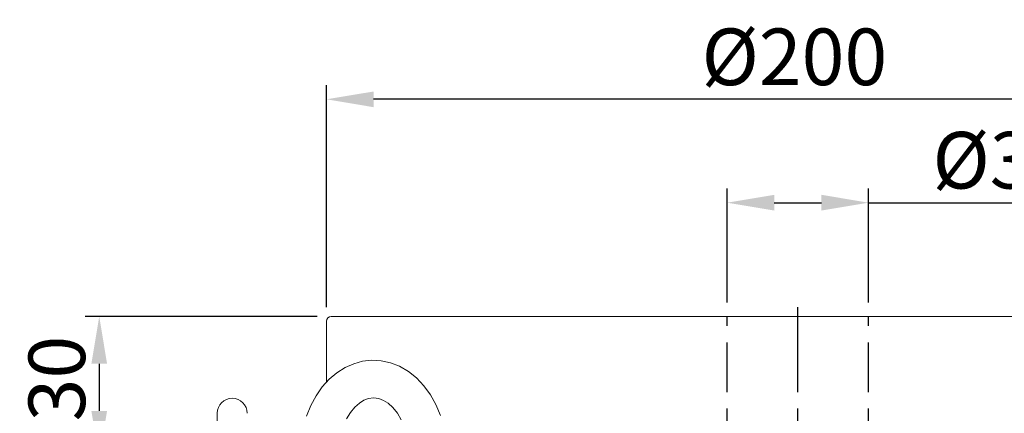
# Model space of a CAD drawing. Extents: x 5 to 2327, y 5 to 1657.
# Drawn here: x 528 to 737, y 330 to 414 of the extents above; entities that cross this region are included whole.
import ezdxf

# ---------------------------------------------------------------- set-up
doc = ezdxf.new("R2010")
doc.units = 0
doc.header["$LTSCALE"] = 3.5
doc.linetypes.add('CENTER', pattern=[23, 20, -1, 1, -1])
doc.linetypes.add('DASHED', pattern=[4, 3, -1])
doc.layers.get('DEFPOINTS').update_dxf_attribs({"linetype": 'CONTINUOUS'})
doc.layers.add('dim', color=225, linetype='CONTINUOUS')
doc.layers.add('EXT-200H-4D', color=7, linetype='CONTINUOUS')
doc.styles.get("Standard").update_dxf_attribs({"font": 'romant.shx', "bigfont": 'chineset.shx'})
doc.dimstyles.get("Standard").update_dxf_attribs({"dimtxt": 2.5, "dimasz": 2.5, "dimexe": 1.25, "dimexo": 0.625, "dimtad": 1, "dimdec": 4, "dimdsep": 46, "dimlunit": 6, "dimtxsty": 'Standard', "dimcen": 2.5, "dimadec": 0, "dimazin": 0, "dimtfac": 1, "dimtdec": 4, "dimtmove": 0, "dimatfit": 3, "dimfxl": 0, "dimtolj": 1, "dimtzin": 0, "dimarcsym": 0})

# ---------------------------------------------------------------- blocks, each defined once
blk = doc.blocks.new('*D5')
at = {"layer": 'DEFPOINTS', "color": 0}
for p in [(708.58, 374.91), (678.58, 350.78), (708.58, 350.78)]:
    blk.add_point(p, dxfattribs=at)
at = {"layer": 'dim', "color": 225, "lineweight": -2}
for p, q in [((678.58, 353.78), (678.58, 377.91)), ((708.58, 353.78), (708.58, 377.91)), ((688.58, 374.91), (698.58, 374.91)), ((708.58, 374.91), (756, 374.91))]:
    blk.add_line(p, q, dxfattribs=at)
at = {"layer": 'dim', "color": 225}
for points in [[(688.58, 376.58), (688.58, 373.25), (678.58, 374.91)], [(698.58, 376.58), (698.58, 373.25), (708.58, 374.91)]]:
    blk.add_solid(points, dxfattribs=at)
at = {"layer": 'dim', "color": 220, "insert": (737.29, 383.91), "char_height": 12, "attachment_point": 5}
blk.add_mtext('\\A1;%%c30', dxfattribs=at)
blk = doc.blocks.new('*D6')
at = {"layer": 'DEFPOINTS', "color": 0}
for p in [(593.58, 396.82), (593.58, 349.78), (793.58, 349.78)]:
    blk.add_point(p, dxfattribs=at)
at = {"layer": 'dim', "color": 225, "lineweight": -2}
for p, q in [((593.58, 352.78), (593.58, 399.82)), ((793.58, 352.78), (793.58, 399.82)), ((783.58, 396.82), (603.58, 396.82))]:
    blk.add_line(p, q, dxfattribs=at)
at = {"layer": 'dim', "color": 225}
for points in [[(603.58, 398.48), (603.58, 395.15), (593.58, 396.82)], [(783.58, 398.48), (783.58, 395.15), (793.58, 396.82)]]:
    blk.add_solid(points, dxfattribs=at)
at = {"layer": 'dim', "color": 220, "insert": (692.84, 405.82), "char_height": 12, "attachment_point": 5}
blk.add_mtext('\\A1;%%c200', dxfattribs=at)
blk = doc.blocks.new('*D7')
at = {"layer": 'DEFPOINTS', "color": 0}
for p in [(594.58, 350.78), (545.37, 320.78), (678.58, 320.78)]:
    blk.add_point(p, dxfattribs=at)
at = {"layer": 'dim', "color": 225, "lineweight": -2}
for p, q in [((591.58, 350.78), (542.37, 350.78)), ((545.37, 340.78), (545.37, 330.78)), ((675.58, 320.78), (542.37, 320.78))]:
    blk.add_line(p, q, dxfattribs=at)
at = {"layer": 'dim', "color": 225}
for points in [[(543.7, 340.78), (547.03, 340.78), (545.37, 350.78)], [(543.7, 330.78), (547.03, 330.78), (545.37, 320.78)]]:
    blk.add_solid(points, dxfattribs=at)
at = {"layer": 'dim', "color": 220, "insert": (536.37, 337.63), "char_height": 12, "attachment_point": 5, "rotation": 90}
blk.add_mtext('\\A1;30', dxfattribs=at)
blk = doc.blocks.new('EXT-200H-4DF')
at = {"layer": 'EXT-200H-4D', "color": 1, "linetype": 'CENTER'}
blk.add_line((0, -2), (0, 177), dxfattribs=at)
at = {"layer": 'EXT-200H-4D', "color": 7, "linetype": 'Continuous', "lineweight": 15}
for p, q in [((-100, 174), (-100, 161.05)), ((-99, 175), (99, 175)), ((-123.17, 154.5), (-123.17, 134.5))]:
    blk.add_line(p, q, dxfattribs=at)
at = {"layer": 'EXT-200H-4D', "color": 3, "linetype": 'DASHED'}
for p, q in [((-15, 145), (-15, 175)), ((15, 145), (15, 175))]:
    blk.add_line(p, q, dxfattribs=at)
at = {"layer": 'EXT-200H-4D', "color": 7, "linetype": 'Continuous', "lineweight": 15, "flags": 128}
for points in [[(-75.83, 154.06), (-76.78, 156.33), (-77.95, 158.43), (-79.33, 160.34), (-80.9, 162), (-82.63, 163.38), (-84.48, 164.46), (-86.41, 165.22), (-88.39, 165.64), (-90.37, 165.74), (-92.33, 165.53), (-94.23, 165), (-96.06, 164.19), (-97.79, 163.09), (-99.4, 161.71), (-100.88, 160.08), (-102.19, 158.2), (-103.32, 156.12), (-104.24, 153.87)], [(-95.76, 153.35), (-94.92, 154.69), (-94, 155.8), (-93.03, 156.65), (-92.05, 157.25), (-91.06, 157.62), (-90.03, 157.75), (-88.9, 157.61), (-87.91, 157.23), (-86.94, 156.63), (-85.91, 155.71), (-84.96, 154.53), (-84.13, 153.14)]]:
    blk.add_lwpolyline(points, dxfattribs=at)
at = {"layer": 'EXT-200H-4D', "color": 7, "linetype": 'Continuous', "lineweight": 15}
for centre, radius, start in [((-99, 174), 1, 90), ((-120, 154.5), 3.18, 0)]:
    blk.add_arc(centre, radius, start, 180, dxfattribs=at)

msp = doc.modelspace()

# ---------------------------------------------------------------- block references
at = {"layer": 'EXT-200H-4D', "color": 7, "linetype": 'Continuous'}
msp.add_blockref('EXT-200H-4DF', (693.575, 175.777), dxfattribs=at)

# ---------------------------------------------------------------- dimensions: what is measured, and where the dimension line sits
at = {"layer": 'dim', "color": 220}
for base, p1, p2, picture, middle in [((593.575, 396.816), (793.575, 349.777), (593.575, 349.777), '*D6', (692.842, 396.816)), ((708.575, 374.913), (678.575, 350.777), (708.575, 350.777), '*D5', (737.289, 374.913))]:
    dim = msp.add_linear_dim(base=base, p1=p1, p2=p2, text='%%c<>', dimstyle='Standard', override={"dimscale": 4, "dimtxt": 3, "dimexe": 0.75, "dimexo": 0.75, "dimgap": 0.75, "dimtad": 3, "dimdec": 2, "dimlunit": 2, "dimcen": 0, "dimclrd": 225, "dimclre": 225, "dimclrt": 220, "dimadec": 2, "dimazin": 2, "dimtp": 0.04, "dimtfac": 0.6, "dimtdec": 2, "dimtofl": 0, "dimatfit": 2, "dimtzin": 8}, dxfattribs=at)
    dim.commit()
    dim.dimension.update_dxf_attribs({"geometry": picture, "text_midpoint": middle, "dimtype": 160})
dim = msp.add_linear_dim(base=(545.366, 320.777), p1=(594.575, 350.777), p2=(678.575, 320.777), angle=90, dimstyle='Standard', override={"dimscale": 4, "dimtxt": 3, "dimexe": 0.75, "dimexo": 0.75, "dimgap": 0.75, "dimtad": 3, "dimdec": 2, "dimlunit": 2, "dimcen": 0, "dimclrd": 225, "dimclre": 225, "dimclrt": 220, "dimadec": 2, "dimazin": 2, "dimtp": 0.04, "dimtfac": 0.6, "dimtdec": 2, "dimtofl": 0, "dimatfit": 2, "dimtzin": 8}, dxfattribs=at)
dim.commit()
dim.dimension.update_dxf_attribs({"geometry": '*D7', "text_midpoint": (545.366, 337.634), "dimtype": 160})

doc.saveas('drawing.dxf')
